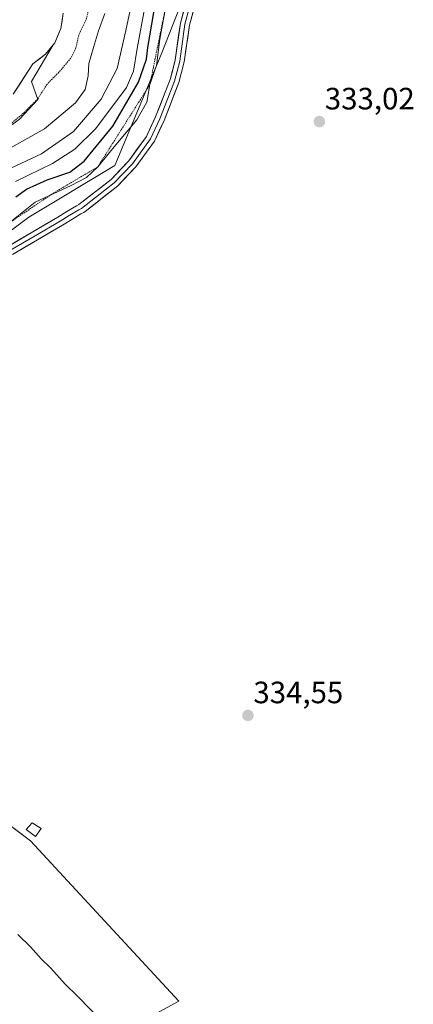
# Model space of a CAD drawing. Units: metres. Extents: x 594117 to 597572, y 4705936 to 4708296.
# Drawn here: x 596513 to 596641, y 4706971 to 4707291 of the extents above; entities that cross this region are included whole.
import ezdxf
from ezdxf.enums import TextEntityAlignment as Align

# ---------------------------------------------------------------- set-up
doc = ezdxf.new("R2010")
doc.units = ezdxf.units.M
doc.header["$MEASUREMENT"] = 0
doc.linetypes.add('TRAZOS', pattern=[0.75, 0.5, -0.25])
for name, color, linetype, lineweight in [('Carátula', 7, 'Continuous', 5), ('Corriente natural Cxs', 5, 'Continuous', 13), ('Corriente natural superficial', 5, 'Continuous', 13), ('Cultivos herbáceos CxS', 92, 'Continuous', 0), ('Cultivos leñosos CxS', 92, 'Continuous', 0), ('Curva de nivel auxiliar', 36, 'TRAZOS', 0), ('Curva de nivel maestra', 36, 'Continuous', 30), ('Curva de nivel normal', 36, 'Continuous', 0), ('Edificación ligera', 1, 'Continuous', 0), ('Edificación ligera Cxs', 1, 'Continuous', 0), ('Escarpado lineal', 39, 'TRAZOS', 0), ('Layer 0', 7, 'Continuous', 0), ('Matorral CxS', 135, 'Continuous', 0), ('Punto de cota en terreno', 7, 'Continuous', 0), ('Rótulo de punto de cota en terreno', 19, 'Continuous', 0), ('Suelo desnudo CxS', 43, 'Continuous', 0)]:
    doc.layers.add(name, color=color, linetype=linetype, lineweight=lineweight)
doc.styles.add('Arial', font='txt', dxfattribs={"height": 0.2})

# ---------------------------------------------------------------- blocks, each defined once
blk = doc.blocks.new('*U150')
at = {"layer": 'Cultivos herbáceos CxS', "color": 92, "linetype": 'Continuous', "lineweight": 0}
blk.add_polyline3d([(596487.3413, 4706733.0493, 324.0347), (596429.0927, 4706869.9075, 325.6969), (596423.7715, 4706895.2677, 326), (596564.9493, 4706972.0591, 333.6083), (596516.8589, 4707024.0731, 333.4977), (596496.3109, 4707039.4843, 333.0765), (596478.9737, 4707061.3171, 332.4129), (596473.5403, 4707055.4559, 331.3577), (596408.9271, 4707016.9609, 319.0408), (596409.0969, 4707020.0159, 319.2544), (596404.7147, 4707037.5457, 319.0464), (596401.3905, 4707050.8441, 319.2933), (596401.2707, 4707078.7371, 322.8988), (596398.0123, 4707100.2681, 322.9945), (596413.3801, 4707121.0635, 327.6448), (596425.3219, 4707143.4395, 329.53), (596431.9201, 4707149.5873, 330.4973), (596470.4743, 4707185.5109, 332.8104), (596491.7445, 4707208.2907, 332.9773), (596516.2727, 4707226.5451, 332.7275), (596544.1769, 4707243.3059, 332.883), (596559.1433, 4707279.3565, 332.2363), (596590.5195, 4707359.2049, 332.7801)], dxfattribs=at)
blk = doc.blocks.new('*U172')
at = {"layer": 'Curva de nivel auxiliar', "color": 36, "linetype": 'TRAZOS', "lineweight": 0}
blk.add_polyline3d([(596536.34, 4707296.28, 307.5), (596534.8, 4707290.49, 307.5), (596532.49, 4707285.63, 307.5), (596531.53, 4707281.47, 307.5), (596529.93, 4707278.2, 307.5), (596526.04, 4707273.56, 307.5), (596522.18, 4707269.7, 307.5), (596519.19, 4707264.98, 307.5), (596514.54, 4707260.28, 307.5), (596509.68, 4707256.24, 307.5)], dxfattribs=at)
blk = doc.blocks.new('*U174')
at = {"layer": 'Curva de nivel maestra', "color": 36, "linetype": 'Continuous', "lineweight": 30}
blk.add_polyline3d([(596512.02, 4707233.19, 325), (596515.52, 4707235.58, 325), (596522.25, 4707238.66, 325), (596529.61, 4707241.14, 325), (596534.26, 4707244.72, 325), (596543.54, 4707256.12, 325), (596551.8, 4707270.4, 325), (596554.47, 4707277.82, 325), (596554.88, 4707281.57, 325), (596558.89, 4707305.06, 325)], dxfattribs=at)
blk = doc.blocks.new('5PATER')
at = {"layer": 'Carátula', "linetype": 'Continuous', "lineweight": 5}
h = blk.add_hatch(color=250, dxfattribs=at)
edge = h.paths.add_edge_path()
edge.add_ellipse((0, 0.01), major_axis=(-1.33, -1.34), ratio=0.999422, start_angle=0, end_angle=360)

msp = doc.modelspace()

# ---------------------------------------------------------------- linework, layer by layer
at = {"layer": 'Corriente natural Cxs', "color": 5, "linetype": 'Continuous', "lineweight": 13}
msp.add_polyline3d([(596527.4, 4707292.79, 305.16), (596527.05, 4707290.32, 305.15), (596526.69, 4707287.84, 305.12), (596525.7, 4707285.51, 305.19), (596524.7, 4707283.17, 305.28), (596521.66, 4707279.43, 305.25), (596519.6, 4707277.86, 305.2), (596517.54, 4707276.29, 305.08), (596515.44, 4707273, 305.06), (596513.34, 4707269.72, 305.2), (596511.24, 4707266.43, 305.42)], dxfattribs=at)
at = {"layer": 'Corriente natural superficial', "color": 5, "linetype": 'Continuous', "lineweight": 13}
msp.add_polyline3d([(596527.4, 4707292.79, 305.16), (596527.05, 4707290.32, 305.15), (596526.69, 4707287.84, 305.12), (596525.7, 4707285.51, 305.19), (596524.7, 4707283.17, 305.28), (596521.66, 4707279.43, 305.25), (596519.6, 4707277.86, 305.2), (596517.54, 4707276.29, 305.08), (596515.44, 4707273, 305.06), (596513.34, 4707269.72, 305.2), (596511.24, 4707266.43, 305.42)], dxfattribs=at)
at = {"layer": 'Cultivos herbáceos CxS', "color": 92, "linetype": 'Continuous', "lineweight": 0}
for points in [[(596590.52, 4707359.2, 332.78), (596559.14, 4707279.36, 332.24), (596544.18, 4707243.31, 332.88), (596516.27, 4707226.55, 332.73), (596491.74, 4707208.29, 332.98), (596470.47, 4707185.51, 332.81), (596431.92, 4707149.59, 330.5)], [(596423.77, 4706895.27, 326), (596564.95, 4706972.06, 333.61), (596516.86, 4707024.07, 333.5), (596496.31, 4707039.48, 333.08), (596478.97, 4707061.32, 332.41), (596473.54, 4707055.46, 331.36), (596408.93, 4707016.96, 319.04)]]:
    msp.add_polyline3d(points, dxfattribs=at)
at = {"layer": 'Cultivos leñosos CxS', "color": 92, "linetype": 'Continuous', "lineweight": 0}
msp.add_polyline3d([(596423.77, 4706895.27, 326), (596414.08, 4706941.46, 324.86), (596407.38, 4706965.21, 322.87), (596407.38, 4706984.09, 321.41), (596407.38, 4706989.19, 320.71), (596408.93, 4707016.96, 319.04), (596473.54, 4707055.46, 331.36), (596478.97, 4707061.32, 332.41), (596496.31, 4707039.48, 333.08), (596516.86, 4707024.07, 333.5), (596564.95, 4706972.06, 333.61), (596423.77, 4706895.27, 326)], close=True, dxfattribs=at)
msp.add_polyline3d([(596423.77, 4706895.27, 326), (596564.95, 4706972.06, 333.61), (596516.86, 4707024.07, 333.5), (596496.31, 4707039.48, 333.08), (596478.97, 4707061.32, 332.41), (596473.54, 4707055.46, 331.36), (596408.93, 4707016.96, 319.04)], dxfattribs=at)
at = {"layer": 'Curva de nivel normal', "color": 36, "linetype": 'Continuous', "lineweight": 0}
for points in [[(596560.98, 4707296.76, 330), (596558.77, 4707284.37, 330), (596557.66, 4707275.82, 330), (596555.52, 4707269.57, 330), (596554.53, 4707263.88, 330), (596551.34, 4707258.14, 330), (596543.42, 4707248.73, 330), (596538.65, 4707242.9, 330), (596534.96, 4707239.42, 330), (596529.97, 4707236.87, 330), (596518.29, 4707231.42, 330), (596509.73, 4707224.51, 330)], [(596549.44, 4707295.3, 315), (596547.75, 4707287.17, 315), (596544.92, 4707274.77, 315), (596539.76, 4707264.88, 315), (596530.72, 4707254.34, 315), (596520.4, 4707247.13, 315), (596500.4, 4707237.78, 315)], [(596540.9, 4707292.68, 310), (596538.87, 4707286.99, 310), (596537.28, 4707281.6, 310), (596535.74, 4707276.46, 310), (596535.54, 4707272.38, 310), (596534.6, 4707267.94, 310), (596531.4, 4707263.63, 310), (596521.4, 4707255.24, 310), (596507.13, 4707247.23, 310)], [(596511.92, 4707238.08, 320), (596523.99, 4707243.96, 320), (596531.23, 4707248.63, 320), (596538.03, 4707255.36, 320), (596547.99, 4707268.68, 320), (596550.25, 4707273.89, 320), (596551.4, 4707281.29, 320), (596553.87, 4707294.71, 320)], [(596512.76, 4706993.61, 330), (596516.83, 4706989.68, 330), (596520.28, 4706985.79, 330), (596523.38, 4706982.71, 330), (596528.03, 4706977.48, 330), (596532.07, 4706973.58, 330), (596540.56, 4706964.88, 330)]]:
    msp.add_polyline3d(points, dxfattribs=at)
at = {"layer": 'Edificación ligera', "color": 1, "linetype": 'Continuous', "lineweight": 0}
msp.add_polyline3d([(596520.32, 4707028.07, 333.99), (596518.4, 4707025.47, 333.68), (596515.37, 4707027.73, 333.71), (596517.32, 4707029.93, 333.95), (596520.32, 4707028.07, 333.99)], dxfattribs=at)
at = {"layer": 'Edificación ligera Cxs', "color": 1, "linetype": 'Continuous', "lineweight": 0}
msp.add_polyline3d([(596520.32, 4707028.07, 333.99), (596518.4, 4707025.47, 333.68), (596515.37, 4707027.73, 333.71), (596517.32, 4707029.93, 333.95), (596520.32, 4707028.07, 333.99)], close=True, dxfattribs=at)
at = {"layer": 'Escarpado lineal', "color": 39, "linetype": 'TRAZOS', "lineweight": 0}
msp.add_polyline3d([(596292.26, 4707222.23, 315.16), (596307.74, 4707216.57, 320.02), (596333.01, 4707211.68, 325.06), (596362.26, 4707206.8, 330.41), (596379.43, 4707207, 330.4), (596402.62, 4707203.11, 329.6), (596412.41, 4707203.88, 328.64), (596418.86, 4707203.26, 329.08), (596430.85, 4707201.94, 328.18), (596440.25, 4707205.08, 329.99), (596462.83, 4707212.94, 329.83), (596472.35, 4707210.56, 328.48), (596493.07, 4707218.84, 329.49), (596509.73, 4707224.51, 328.15), (596523.36, 4707233.79, 329.94), (596538.65, 4707242.9, 329.26), (596555.52, 4707269.57, 329.99), (596560.38, 4707293.39, 329.07), (596562.23, 4707307.85, 329.2), (596571.91, 4707328.68, 329.31)], dxfattribs=at)
at = {"layer": 'Layer 0', "linetype": 'Continuous', "lineweight": 0}
for points in [[(596509.32, 4707216.93), (596517.54, 4707221.77), (596525.65, 4707226.55), (596528.63, 4707228.36), (596531.72, 4707230.23), (596532.5, 4707230.63), (596542.97, 4707238.81), (596548.7, 4707244.85), (596554.43, 4707252.74), (596557.36, 4707259.08), (596562.11, 4707271.2), (596563.73, 4707277.5), (596565.42, 4707289.47), (596570.73, 4707309.06)], [(596572.17, 4707308.63), (596566.9, 4707289.17), (596565.21, 4707277.21), (596563.54, 4707270.74), (596558.74, 4707258.49), (596555.73, 4707251.98), (596549.85, 4707243.89), (596543.98, 4707237.69), (596533.31, 4707229.36), (596532.45, 4707228.92), (596529.41, 4707227.08), (596526.42, 4707225.26), (596518.3, 4707220.48), (596510.13, 4707215.67)], [(596573.6, 4707308.2), (596568.37, 4707288.87), (596566.68, 4707276.92), (596564.97, 4707270.28), (596560.12, 4707257.9), (596557.03, 4707251.22), (596551.01, 4707242.92), (596544.99, 4707236.58), (596534.12, 4707228.09), (596533.18, 4707227.61), (596530.18, 4707225.79), (596527.18, 4707223.97), (596519.06, 4707219.19), (596510.94, 4707214.4)]]:
    msp.add_lwpolyline(points, dxfattribs=at)
for points in [[(596509.32, 4707216.93, 332.85), (596513.43, 4707219.35, 332.56), (596517.54, 4707221.77, 332.88), (596521.59, 4707224.16, 332.99), (596525.65, 4707226.55, 332.87), (596528.63, 4707228.36, 332.89), (596531.72, 4707230.23, 332.91), (596532.5, 4707230.63, 332.87), (596535.99, 4707233.36, 332.84), (596539.48, 4707236.08, 332.55), (596542.97, 4707238.81, 332.72), (596545.83, 4707241.83, 332.66), (596548.7, 4707244.85, 332.73), (596551.56, 4707248.8, 332.82), (596554.43, 4707252.74, 332.85), (596555.89, 4707255.91, 332.58), (596557.36, 4707259.08, 332.51), (596558.95, 4707263.12, 331.93), (596560.53, 4707267.16, 332.51), (596562.11, 4707271.2, 332.73), (596562.92, 4707274.35, 332.64), (596563.73, 4707277.5, 332.52), (596564.3, 4707281.49, 332.65), (596564.86, 4707285.48, 332.69), (596565.42, 4707289.47, 332.61), (596566.48, 4707293.39, 332.73)], [(596569.41, 4707292.73, 332.66), (596568.37, 4707288.87, 332.83), (596567.8, 4707284.88, 332.82), (596567.24, 4707280.9, 332.82), (596566.68, 4707276.92, 332.83), (596565.82, 4707273.6, 332.8), (596564.97, 4707270.28, 332.74), (596563.35, 4707266.15, 332.78), (596561.74, 4707262.03, 332.83), (596560.12, 4707257.9, 332.73), (596558.57, 4707254.56, 332.8), (596557.03, 4707251.22, 332.84), (596555.02, 4707248.45, 332.79), (596553.01, 4707245.69, 332.84), (596551.01, 4707242.92, 332.88), (596548, 4707239.75, 332.86), (596544.99, 4707236.58, 332.86), (596541.37, 4707233.75, 332.89), (596537.74, 4707230.92, 332.83), (596534.12, 4707228.09, 332.88), (596533.18, 4707227.61, 332.91), (596530.18, 4707225.79, 332.88), (596527.18, 4707223.97, 332.91), (596523.12, 4707221.58, 332.92), (596519.06, 4707219.19, 332.9), (596515, 4707216.8, 332.91), (596510.94, 4707214.4, 332.82)]]:
    msp.add_polyline3d(points, dxfattribs=at)
at = {"layer": 'Matorral CxS', "color": 135, "linetype": 'Continuous', "lineweight": 0}
for points in [[(596590.52, 4707359.2, 332.78), (596559.14, 4707279.36, 332.24), (596544.18, 4707243.31, 332.88), (596516.27, 4707226.55, 332.73), (596491.74, 4707208.29, 332.98), (596470.47, 4707185.51, 332.81), (596431.92, 4707149.59, 330.5), (596431.92, 4707149.59, 330.5), (596415.8, 4707165.71, 332.21), (596393.99, 4707188.22, 333.58), (596379.92, 4707207.92, 332.41), (596372.99, 4707228.72, 307.71), (596426.51, 4707227.64, 312.02), (596472.9, 4707232.22, 314.98), (596493.09, 4707243.39, 311.35), (596513.21, 4707258.38, 308.74), (596519.19, 4707264.71, 308.64), (596517.12, 4707270.54, 307.06), (596524.15, 4707282.5, 306.24), (596524.16, 4707282.5, 306.25), (596524.7, 4707283.17, 306.4), (596526.69, 4707287.84, 306.77), (596526.78, 4707288.44, 306.7), (596527.4, 4707292.79, 306.06)], [(596590.52, 4707359.2, 332.78), (596559.14, 4707279.36, 332.24), (596544.18, 4707243.31, 332.88), (596516.27, 4707226.55, 332.73), (596491.74, 4707208.29, 332.98), (596470.47, 4707185.51, 332.81), (596431.92, 4707149.59, 330.5)], [(596527.4, 4707292.79, 306.06), (596526.78, 4707288.44, 306.7), (596526.69, 4707287.84, 306.77), (596524.7, 4707283.17, 306.4), (596524.16, 4707282.5, 306.25), (596524.15, 4707282.5, 306.24)], [(596372.99, 4707228.72, 307.71), (596426.51, 4707227.64, 312.02), (596472.9, 4707232.22, 314.98), (596493.09, 4707243.39, 311.35), (596513.21, 4707258.38, 308.74), (596519.19, 4707264.71, 308.64), (596517.12, 4707270.54, 307.06), (596524.15, 4707282.5, 306.24)], [(596372.99, 4707228.72, 307.71), (596426.51, 4707227.64, 312.02), (596472.9, 4707232.22, 314.98), (596493.09, 4707243.39, 311.35), (596513.21, 4707258.38, 308.74), (596519.19, 4707264.71, 308.64), (596517.12, 4707270.54, 307.06), (596524.15, 4707282.5, 306.24)], [(596511.24, 4707266.43, 306.55), (596517.54, 4707276.29, 305.83), (596521.66, 4707279.43, 306.33), (596524.15, 4707282.5, 306.24), (596517.12, 4707270.54, 307.06), (596519.19, 4707264.71, 308.64), (596513.21, 4707258.38, 308.74)], [(596524.15, 4707282.5, 306.24), (596521.66, 4707279.43, 306.33), (596517.54, 4707276.29, 305.83), (596511.24, 4707266.43, 306.55)]]:
    msp.add_polyline3d(points, dxfattribs=at)
at = {"layer": 'Suelo desnudo CxS', "color": 43, "linetype": 'Continuous', "lineweight": 0}
for points in [[(596527.4, 4707292.79, 306.06), (596526.78, 4707288.44, 306.7), (596526.69, 4707287.84, 306.77), (596524.7, 4707283.17, 306.4), (596524.16, 4707282.5, 306.25), (596524.15, 4707282.5, 306.24), (596521.66, 4707279.43, 306.33), (596517.54, 4707276.29, 305.83), (596511.24, 4707266.43, 306.55)], [(596527.4, 4707292.79, 306.06), (596526.78, 4707288.44, 306.7), (596526.69, 4707287.84, 306.77), (596524.7, 4707283.17, 306.4), (596524.16, 4707282.5, 306.25), (596524.15, 4707282.5, 306.24)], [(596524.15, 4707282.5, 306.24), (596521.66, 4707279.43, 306.33), (596517.54, 4707276.29, 305.83), (596511.24, 4707266.43, 306.55)]]:
    msp.add_polyline3d(points, dxfattribs=at)

# ---------------------------------------------------------------- block references
at = {"layer": 'Cultivos herbáceos CxS', "color": 92, "linetype": 'Continuous', "lineweight": 0}
msp.add_blockref('*U150', (0, 0), dxfattribs=at)
at = {"layer": 'Curva de nivel auxiliar', "color": 36, "linetype": 'TRAZOS', "lineweight": 0}
msp.add_blockref('*U172', (0, 0), dxfattribs=at)
at = {"layer": 'Curva de nivel maestra', "color": 36, "linetype": 'Continuous', "lineweight": 30}
msp.add_blockref('*U174', (0, 0), dxfattribs=at)
at = {"layer": 'Punto de cota en terreno', "linetype": 'Continuous', "lineweight": 0}
for p in [(596610.5, 4707257.57, 333.02), (596587.33, 4707064.78, 334.55)]:
    msp.add_blockref('5PATER', p, dxfattribs=at)

# ---------------------------------------------------------------- texts
at = {"layer": 'Rótulo de punto de cota en terreno', "color": 19, "linetype": 'Continuous', "lineweight": 0, "style": 'Arial'}
for s, p in [('333,02', (596612.26, 4707259.33)), ('334,55', (596589.09, 4707066.54))]:
    msp.add_text(s, height=7, dxfattribs=at).set_placement(p, align=Align.BOTTOM_LEFT)

doc.saveas('drawing.dxf')
